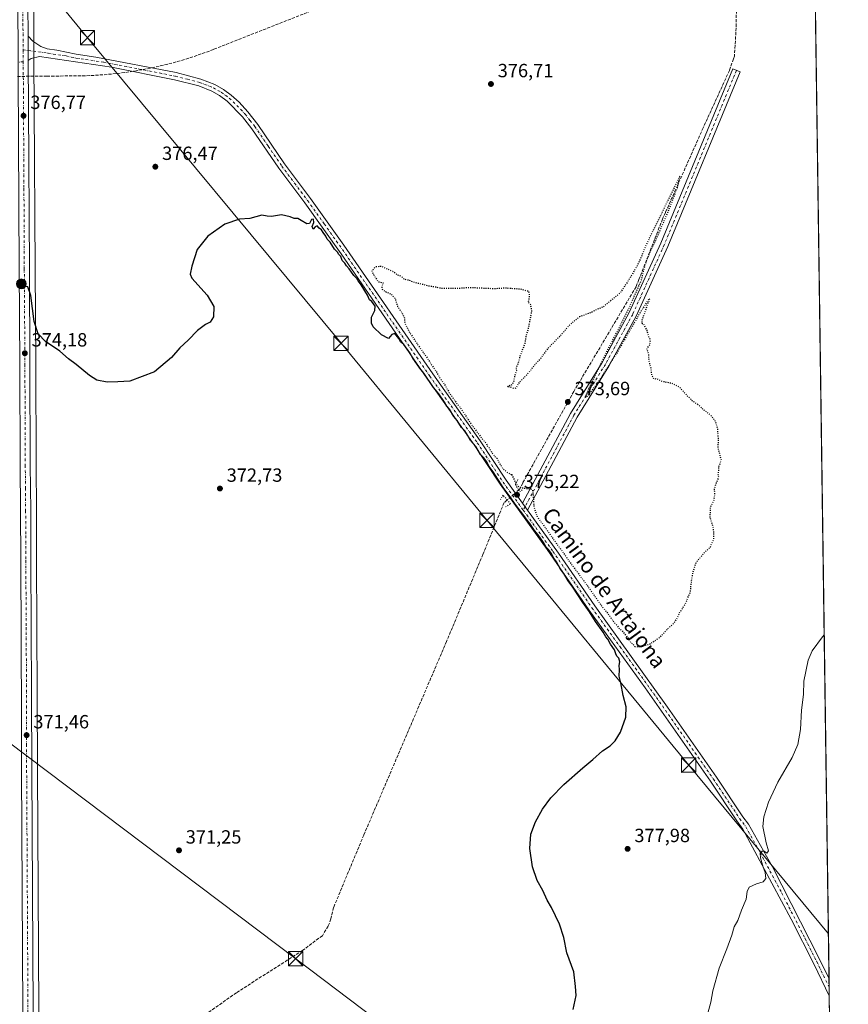
# Model space of a CAD drawing. Units: metres. Extents: x 593961 to 597414, y 4717502 to 4719862.
# Drawn here: x 596976 to 597410, y 4718254 to 4718769 of the extents above; entities that cross this region are included whole.
import ezdxf
from ezdxf.enums import TextEntityAlignment as Align

# ---------------------------------------------------------------- set-up
doc = ezdxf.new("R2010")
doc.units = ezdxf.units.M
doc.header["$MEASUREMENT"] = 0
for name, pattern in [('DGN Style 3', [2.307223458686699, 1.648016756204785, -0.6592067024819142]), ('DGN Style 4', [2.6384748266838614, 1.318413404963828, -0.6592067024819142, 0.001648016756204785, -0.6592067024819142]), ('DGN Style 5', [1.1536117293433497, 0.4944050268614355, -0.6592067024819142])]:
    doc.linetypes.add(name, pattern=pattern)
for name, color, linetype, lineweight in [('Carretera de calzada única Cxs', 7, 'Continuous', 13), ('Carretera de calzada única eje', 7, 'DGN Style 4', 0), ('Comarca CxS', 21, 'Continuous', 0), ('Comunidad Autónoma CxS', 142, 'Continuous', 0), ('Conducción de agua lineal', 4, 'DGN Style 3', 0), ('Corriente artificial lineal', 4, 'DGN Style 3', 13), ('Corriente artificial lineal oculto', 135, 'DGN Style 4', 13), ('Corriente natural oculto Cxs', 9, 'Continuous', 13), ('Cultivos herbáceos CxS', 92, 'Continuous', 0), ('Curva de nivel maestra', 30, 'Continuous', 30), ('Curva de nivel maestra depresión', 30, 'DGN Style 5', 30), ('Curva de nivel normal', 30, 'Continuous', 0), ('Municipio CxS', 4, 'Continuous', 0), ('Núcleo urbano CxS', 7, 'Continuous', 0), ('Pastizal CxS', 92, 'Continuous', 0), ('Pista no pavimentada Cxs', 111, 'Continuous', 0), ('Pista no pavimentada eje', 91, 'DGN Style 4', 0), ('Provincia CxS', 1, 'Continuous', 0), ('Puente lineal', 2, 'DGN Style 5', 0), ('Punto de cota en terreno', 7, 'Continuous', 0), ('Punto kilométrico de carretera', 7, 'Continuous', 0), ('Rótulo de punto de cota en terreno', 7, 'Continuous', 0), ('Tendido', 6, 'Continuous', 0), ('Texto cartográfico', 7, 'Continuous', 0), ('Torre de tendido puntual', 7, 'Continuous', 0)]:
    doc.layers.add(name, color=color, linetype=linetype, lineweight=lineweight)
doc.styles.add('Style-Arial', font='txt')

# ---------------------------------------------------------------- blocks, each defined once
blk = doc.blocks.new('5PATER')
at = {"layer": 'Pastizal CxS', "linetype": 'Continuous', "lineweight": 0}
h = blk.add_hatch(color=51, dxfattribs=at)
edge = h.paths.add_edge_path()
edge.add_ellipse((0, 0), major_axis=(-0.1095731443231308, -0.1110710700762829), ratio=0.9994222409660322, start_angle=0, end_angle=360)
blk = doc.blocks.new('5HITCA')
at = {"layer": 'Corriente natural oculto Cxs', "linetype": 'Continuous', "lineweight": 0}
h = blk.add_hatch(color=1, dxfattribs=at)
edge = h.paths.add_edge_path()
edge.add_arc((0, 0), 0.2558578010358639, 0, 360)
at = {"layer": 'Corriente natural oculto Cxs', "color": 7, "linetype": 'Continuous', "lineweight": 0}
blk.add_circle((0, 0), 0.2558578010358639, dxfattribs=at)
blk = doc.blocks.new('5TTEND')
at = {"layer": 'Tendido', "color": 7, "linetype": 'Continuous', "lineweight": 0}
for p, q in [((-0.375, 0.3754), (0.375, -0.3746)), ((0.3720000000000001, 0.3784000000000001), (-0.3720000000000001, -0.3776))]:
    blk.add_line(p, q, dxfattribs=at)
at = {"layer": 'Tendido', "color": 7, "linetype": 'Continuous', "lineweight": 0, "flags": 128}
blk.add_lwpolyline([(-0.375, -0.3746), (0.375, -0.3746), (0.375, 0.3754), (-0.375, 0.3754), (-0.3720000000000001, -0.3776)], dxfattribs=at)

msp = doc.modelspace()

# ---------------------------------------------------------------- linework, layer by layer
at = {"layer": 'Carretera de calzada única Cxs', "color": 7, "linetype": 'Continuous', "lineweight": 13, "extrusion": (0.0003138139989507046, -0.04981797287090597, 0.9987582645964979), "elevation": -234514.0064854372, "flags": 128}
msp.add_lwpolyline([(626692.4722685303, 4709057.970036483), (626692.4722685302, 4709070.68607841)], dxfattribs=at)
at = {"layer": 'Carretera de calzada única Cxs', "color": 7, "linetype": 'Continuous', "lineweight": 13}
for points in [[(596802.5163000004, 4719311.163899999, 393.4401999999973), (596828.3501000004, 4719255.840100001, 393.4628999999986), (596846.1401000004, 4719216.630100001, 393.7513000000035), (596860.2301000003, 4719187.4301, 394.7271000000038), (596877.5500999996, 4719149.100099999, 395.2476000000024), (596884.9101, 4719131.940099999, 395.2437000000064), (596909.9600999998, 4719070.2401, 393.019100000005), (596928.1401000004, 4719024.9301, 391.1432999999961), (596937.3201000001, 4719001.7401, 390.5853999999963), (596952.2100999998, 4718966.0101, 389.3092999999935), (596962.5000999998, 4718940.790100001, 387.5685999999987), (596970.3701, 4718920.840100001, 386.5475000000006), (596973.7100999998, 4718911.0701, 385.9045999999944), (596976.9801000003, 4718898.360099999, 384.8123000000051), (596978.6901000004, 4718887.5601, 384.0008999999991), (596979.5701000001, 4718874.2401, 383.1754999999976), (596979.8901000004, 4718860.4901, 382.5130999999965), (596980.1901000004, 4718794.1801, 379.5081999999966), (596980.4301000005, 4718760.5601, 378.207899999994)], [(596977.9200999998, 4718218.110099999, 370.6834999999992), (596977.0301000001, 4718376.100099999, 371.3653000000049), (596977.0301000001, 4718403.270099999, 371.425900000002), (596976.6201, 4718485.9301, 371.7837), (596976.5100999996, 4718512.040100001, 372.2157000000007), (596976.3201000001, 4718535.8101, 372.6399999999995), (596976.1201, 4718588.5801, 373.9201999999932), (596975.8201000001, 4718638.6801, 374.9878000000026), (596975.2901, 4718740.5001, 377.2112999999954), (596975.2329000002, 4718746.894300001, 377.491200000004), (596975.2001, 4718754.050100001, 377.7869000000064), (596974.9200999998, 4718794.1601, 379.2526000000071)], [(596980.1901000004, 4718794.1801, 379.5081999999966), (596980.4301000005, 4718760.5601, 378.207899999994), (596980.5100999996, 4718747.860099999, 377.5743999999977), (596980.6700999998, 4718723.1601, 376.6484000000055), (596981.0800999999, 4718638.710100001, 375.3475000000035), (596981.3901000004, 4718588.590100001, 374.1426000000066), (596981.5800999999, 4718535.840100001, 372.6824999999953), (596981.7801000001, 4718512.0701, 372.3479999999981), (596981.8901000004, 4718485.960100001, 371.6499999999942), (596982.2301000003, 4718416.140100001, 371.277700000006), (596982.3000999996, 4718376.110099999, 371.1135999999969), (596983.1901000004, 4718218.130100001, 370.662599999996)], [(596980.5100999996, 4718747.860099999, 377.5743999999977), (596980.6700999998, 4718723.1601, 376.6484000000055), (596981.0800999999, 4718638.710100001, 375.3475000000035), (596981.3901000004, 4718588.590100001, 374.1426000000066), (596981.5800999999, 4718535.840100001, 372.6824999999953), (596981.7801000001, 4718512.0701, 372.3479999999981), (596981.8901000004, 4718485.960100001, 371.6499999999942), (596982.2301000003, 4718416.140100001, 371.277700000006), (596982.3000999996, 4718376.110099999, 371.1135999999969), (596983.1901000004, 4718218.130100001, 370.662599999996), (596983.2600999996, 4718137.5701, 369.9906000000047), (596983.5301000001, 4718084.220100001, 370.1076999999932), (596983.5800999999, 4718059.210100001, 370.2707999999984), (596984.0500999996, 4717883.470100001, 371.2042999999976), (596983.9200999998, 4717837.4901, 373.466499999995), (596984.5100999996, 4717821.9001, 374.2624999999971)], [(596986.2001, 4717775.880100001, 374.084400000007), (596983.2600999996, 4717786.440099999, 374.1597000000039), (596980.9200999998, 4717798.090100001, 374.027900000001), (596979.7301000003, 4717808.600099999, 374.090400000001), (596978.6601, 4717837.4001, 373.4533999999985), (596978.7801000001, 4717883.470100001, 371.4499000000069), (596978.3201000001, 4718059.190099999, 370.2698999999994), (596978.2600999996, 4718084.190099999, 370.2448000000004), (596977.9801000003, 4718127.5601, 370.4431000000041), (596977.9200999998, 4718218.110099999, 370.6834999999992), (596977.0301000001, 4718376.100099999, 371.3653000000049), (596977.0301000001, 4718403.270099999, 371.425900000002), (596976.6201, 4718485.9301, 371.7837), (596976.5100999996, 4718512.040100001, 372.2157000000007), (596976.3201000001, 4718535.8101, 372.6399999999995), (596976.1201, 4718588.5801, 373.9201999999932), (596975.8201000001, 4718638.6801, 374.9878000000026), (596975.2901, 4718740.5001, 377.2112999999954)]]:
    msp.add_polyline3d(points, dxfattribs=at)
at = {"layer": 'Carretera de calzada única eje', "color": 7, "linetype": 'DGN Style 4', "lineweight": 0, "extrusion": (0.0002560930541451347, -0.03640515440451447, 0.9993370798429982), "elevation": -171256.5930233629, "flags": 128}
msp.add_lwpolyline([(630156.4367311226, 4711325.715336452), (630156.4367311226, 4711319.513071496)], dxfattribs=at)
at = {"layer": 'Carretera de calzada única eje', "color": 7, "linetype": 'DGN Style 4', "lineweight": 0}
for points in [[(596973.3636999996, 4718901.828299999, 384.8904999999941), (596974.3901000004, 4718897.8301, 384.6907000000065), (596975.2500999998, 4718892.4301, 384.337400000004), (596976.0701000001, 4718887.2601, 384.0029000000068), (596976.9401000004, 4718874.110099999, 383.2883000000002), (596977.2600999996, 4718860.440099999, 382.6146000000008), (596977.4101, 4718827.300100001, 380.8650999999954), (596977.5500999996, 4718794.170100001, 379.3269), (596977.7301000003, 4718767.340100001, 378.3046999999933), (596977.8284999998, 4718753.360900001, 377.7201999999961)], [(596977.8721000003, 4718747.162900001, 377.4943999999959), (596977.9801000003, 4718731.8301, 376.9866000000038), (596978.2500999998, 4718680.920100001, 375.7893999999943), (596978.4401000004, 4718638.6801, 375.1459999999934), (596978.7600999996, 4718588.590100001, 374.027700000006), (596978.9401000004, 4718535.8201, 372.6698000000033), (596979.0500999996, 4718523.9301, 372.4389999999985), (596979.1401000004, 4718512.050100001, 372.2641000000003), (596979.2100999998, 4718499.0001, 372.073000000004), (596979.2500999998, 4718485.940099999, 371.732799999998), (596979.4200999998, 4718451.040100001, 371.5473000000056), (596979.6401000004, 4718409.710100001, 371.3683000000019), (596979.6700999998, 4718389.690099999, 371.2869000000064), (596979.6601, 4718376.100099999, 371.2571000000025), (596980.1001000004, 4718297.110099999, 370.9232999999949), (596980.5500999996, 4718218.110099999, 370.6196999999956)]]:
    msp.add_polyline3d(points, dxfattribs=at)
at = {"layer": 'Comarca CxS', "color": 21, "linetype": 'Continuous', "lineweight": 0}
msp.add_3dface([(597409.8600007324, 4717548.979982798), (593991.9000007074, 4717501.819982796), (593960.570000709, 4719815.08998277), (597377.3800007331, 4719862.219982771)], dxfattribs=at)
at = {"layer": 'Comunidad Autónoma CxS', "color": 142, "linetype": 'Continuous', "lineweight": 0}
msp.add_3dface([(597409.8600007324, 4717548.979982798), (593991.9000007074, 4717501.819982796), (593960.570000709, 4719815.08998277), (597377.3800007331, 4719862.219982771)], dxfattribs=at)
at = {"layer": 'Conducción de agua lineal', "color": 4, "linetype": 'DGN Style 3', "lineweight": 0}
msp.add_polyline3d([(597229.6009999998, 4718813.418500001, 381.9597000000067), (597077.4524999997, 4718753.619200001, 379.5553999999975), (597075.3526, 4718752.769200001, 379.5243999999948), (597073.2026000004, 4718751.9692, 379.4830999999977), (597071.0526000002, 4718751.2192, 379.445200000002), (597068.8526, 4718750.4692, 379.4100000000035), (597066.7026000004, 4718749.7192, 379.3732000000018), (597064.5027000001, 4718749.019200001, 379.3313000000053), (597062.3026999999, 4718748.3192, 379.2602000000043), (597060.1026999997, 4718747.669299999, 379.1128000000026), (597057.9027000006, 4718747.069300001, 378.9342000000034), (597055.7028000001, 4718746.4693, 378.7476000000024), (597053.5027999999, 4718745.8693, 378.5777999999991), (597051.2527999999, 4718745.319300001, 378.4437999999937), (597049.0027999999, 4718744.819300001, 378.3386000000028), (597046.8027999997, 4718744.319300001, 378.2318999999989), (597044.5528999995, 4718743.819300001, 378.1171000000031), (597042.3028999995, 4718743.3693, 378.031799999997), (597040.0528999995, 4718742.9693, 377.9728999999934), (597037.8028999995, 4718742.569300001, 377.9103000000032), (597035.5029999996, 4718742.169299999, 377.8616999999941), (597033.2529999996, 4718741.819300001, 377.8187999999937), (597031.0029999996, 4718741.519300001, 377.7780999999959), (597028.7029999997, 4718741.2193, 377.7382000000071), (597026.4530999997, 4718740.9693, 377.7026999999944), (597024.1530999999, 4718740.7193, 377.6635999999999), (597021.8531, 4718740.519300001, 377.6227999999974), (597019.6031, 4718740.319300001, 377.5736000000034), (597017.3032000001, 4718740.169299999, 377.5252999999939), (597015.0032000003, 4718740.019300001, 377.4842999999965), (597012.7032000005, 4718739.919299999, 377.4505000000063), (597010.4532000005, 4718739.819399999, 377.385500000004), (597005.8532999996, 4718739.7194, 377.2878000000055), (596994.1034000004, 4718739.669399999, 377.1974000000046), (596990.3033999996, 4718739.6194, 377.0642999999982), (596974.9535999997, 4718739.4694, 377.1407000000036)], dxfattribs=at)
at = {"layer": 'Corriente artificial lineal', "color": 4, "linetype": 'DGN Style 3', "lineweight": 13}
for points in [[(597361.1201, 4719213.6801, 388.7483000000066), (597361.1201, 4719190.590100001, 387.2859999999928), (597359.6401000004, 4719126.5801, 386.1594999999944), (597357.0401, 4719038.030099999, 382.9741000000067), (597356.4001000002, 4719000.5101, 382.3104000000022), (597356.3501000004, 4718972.9101, 381.9786000000022), (597355.8000999996, 4718954.020099999, 381.7106000000058), (597354.9901000002, 4718926.8301, 380.6916000000056), (597354.2301000003, 4718886.110099999, 379.5292999999947), (597353.0301000001, 4718852.5101, 378.5100999999996), (597351.0301000001, 4718762.670100001, 376.7951999999932), (597350.2301000003, 4718750.110099999, 376.4026000000013), (597349.7100999998, 4718748.610099999, 376.3591000000015), (597347.6300999997, 4718742.590100001, 376.2342999999965), (597333.9101, 4718712.590100001, 375.4909000000043), (597320.5201000003, 4718682.540100001, 375.2396000000008), (597314.1101000002, 4718668.170100001, 375.0884999999981), (597312.5900999998, 4718664.7501, 374.9643000000069), (597300.2301000003, 4718633.110099999, 374.3144000000029), (597298.7500999998, 4718629.3101, 374.3043000000035), (597266.1501000002, 4718574.5101, 374.2651000000042), (597239.3901000004, 4718526.590100001, 374.6676000000007), (597237.9501, 4718523.470100001, 374.8877999999968), (597237.2801000001, 4718522.890100001, 374.9268000000012)], [(597231.2801000001, 4718517.670100001, 374.770199999999), (597229.6700999998, 4718516.270099999, 374.6872000000003), (597218.5500999996, 4718489.1501, 373.0681000000041), (597199.5100999996, 4718443.550100001, 372.3644000000059), (597156.1901000004, 4718342.190099999, 371.3606), (597140.3800999997, 4718304.270099999, 370.8761999999988), (597138.9401000004, 4718298.270099999, 370.9033999999957), (597137.5401, 4718294.4301, 371.0142999999953), (597134.5000999998, 4718289.470100001, 370.9796999999962), (597124.1001000004, 4718281.710100001, 370.960500000001), (597089.5000999998, 4718259.630100001, 370.6107000000048), (597067.3400999998, 4718243.950099999, 370.224000000002), (596989.6601, 4718195.470100001, 369.8454000000056), (596986.6201, 4718193.2301, 369.6717999999965), (596984.9401000004, 4718190.190099999, 369.9697000000015), (596984.8601000002, 4718154.5101, 369.7531000000017), (596985.2600999996, 4718137.630100001, 369.819399999993), (596984.0100999996, 4718137.592599999, 370.0007999999943)]]:
    msp.add_polyline3d(points, dxfattribs=at)
at = {"layer": 'Corriente artificial lineal oculto', "color": 135, "linetype": 'DGN Style 4', "lineweight": 13, "extrusion": (-0.0148528325677687, -0.0129219643358474, 0.9998061893199186), "elevation": -69468.3956931248, "flags": 128}
msp.add_lwpolyline([(597176.9573998654, 4718019.139136622), (597170.9557356846, 4718013.918700756)], dxfattribs=at)
at = {"layer": 'Cultivos herbáceos CxS', "color": 92, "linetype": 'Continuous', "lineweight": 0, "extrusion": (0.0001143005873647254, -0.008140528052849295, 0.9999668588200293), "elevation": -37957.36770735955, "flags": 128}
msp.add_lwpolyline([(597386.329468114, 4719068.741962388), (597399.7325563994, 4718114.200934008)], dxfattribs=at)
at = {"layer": 'Cultivos herbáceos CxS', "color": 92, "linetype": 'Continuous', "lineweight": 0, "extrusion": (-0.0006357023701327148, 0.04527838117587168, 0.9989742059135407), "elevation": 213638.8691222519, "flags": 128}
msp.add_lwpolyline([(-663578.2128863726, -4704567.058110613), (-663578.2128863726, -4704562.572968247)], dxfattribs=at)
at = {"layer": 'Cultivos herbáceos CxS', "color": 92, "linetype": 'Continuous', "lineweight": 0, "extrusion": (-3.724517121391556e-05, 0.002654236553370323, 0.9999964768143516), "elevation": 12884.88156805038, "flags": 128}
msp.add_lwpolyline([(597399.8570784762, 4718244.801256133), (597399.9199789196, 4718240.318740343)], dxfattribs=at)
at = {"layer": 'Cultivos herbáceos CxS', "color": 92, "linetype": 'Continuous', "lineweight": 0, "extrusion": (-0.001183489082814859, 0.0842880819913437, 0.9964407250749094), "elevation": 397368.2870117907, "flags": 128}
msp.add_lwpolyline([(-663583.5627336376, -4692611.180323579), (-663583.5627336376, -4692546.746959555)], dxfattribs=at)
at = {"layer": 'Cultivos herbáceos CxS', "color": 92, "linetype": 'Continuous', "lineweight": 0}
for points in [[(597381.3404000001, 4719580.160800001, 374.0442000000039), (597409.8600000005, 4717548.980000001, 376.0812000000006)], [(596986.1902000001, 4718218.139900001, 370.2354999999953), (596985.3000999996, 4718376.121099999, 370.9147999999986), (596985.2301000003, 4718416.1501, 370.903999999995), (596984.8901000004, 4718485.9737, 371.7731000000058), (596984.7801000001, 4718512.0891, 372.2868000000017), (596984.5800999999, 4718535.858100001, 372.5951999999961), (596984.3901000004, 4718588.604699999, 374.1757999999973), (596984.0800999999, 4718638.726700001, 375.1131000000024), (596983.6700999998, 4718723.177200001, 376.5571999999956), (596983.5100999996, 4718747.859400001, 377.5516999999964), (596983.4302000003, 4718760.5703, 378.1719000000012), (596983.1902000001, 4718794.197699999, 379.2136000000028)], [(596983.1902000001, 4718794.197699999, 379.2136000000028), (596983.4302000003, 4718760.5703, 378.1719000000012), (596983.5100999996, 4718747.859400001, 377.5516999999964), (596983.6700999998, 4718723.177200001, 376.5571999999956), (596984.0800999999, 4718638.726700001, 375.1131000000024), (596984.3901000004, 4718588.604699999, 374.1757999999973), (596984.5800999999, 4718535.858100001, 372.5951999999961), (596984.7801000001, 4718512.0891, 372.2868000000017), (596984.8901000004, 4718485.9737, 371.7731000000058), (596985.2301000003, 4718416.1501, 370.903999999995), (596985.3000999996, 4718376.121099999, 370.9147999999986), (596986.1902000001, 4718218.139900001, 370.2354999999953)]]:
    msp.add_polyline3d(points, dxfattribs=at)
at = {"layer": 'Curva de nivel maestra', "color": 30, "linetype": 'Continuous', "lineweight": 30, "elevation": 375, "flags": 128}
msp.add_lwpolyline([(597265.7599999999, 4718250.9001), (597267.3700000001, 4718258.0801), (597267.0499999998, 4718262.8301), (597266.0899999999, 4718270.530099999), (597262.54, 4718280.4301), (597260.9199999999, 4718288.4901), (597258.7100000001, 4718295.450099999), (597254.4500000002, 4718304.2601), (597252.1399999997, 4718308.100099999), (597249.9699999997, 4718313.090100001), (597247, 4718318.340100001), (597244.5499999998, 4718325.550100001), (597243.04, 4718335.120100001), (597243.6799999997, 4718342.710100001), (597246.0599999996, 4718349.090100001), (597249.79, 4718355.720100001), (597254.1200000001, 4718361.620100001), (597260.8700000001, 4718368.610099999), (597270.79, 4718377.440099999), (597276.1600000003, 4718381.7501), (597281.2100000001, 4718386.290100001), (597285.1600000003, 4718388.9801), (597287.8200000003, 4718391.540100001), (597290.5199999996, 4718395.9801), (597293.3600000005, 4718403.9101), (597293.5700000003, 4718409.2401), (597291.9600000001, 4718415.2401), (597290.7199999997, 4718421.9101), (597289.9199999999, 4718425.300100001), (597289.9800000006, 4718428.8101), (597289.8799999999, 4718430.970100001), (597290.2300000006, 4718432.940099999), (597289.7999999998, 4718434.8201), (597288.7000000002, 4718435.780099999), (597288.0999999996, 4718437.0701), (597287.4900000002, 4718439.2401), (597285.2999999998, 4718442.090100001), (597283.9400000004, 4718444.7301), (597282.9299999997, 4718446.050100001), (597281.5499999998, 4718448.340100001), (597277.5300000003, 4718453.9901), (597274.3300000001, 4718459.120100001), (597270.8399999999, 4718463.960100001), (597265.5999999996, 4718472.0601), (597263.2000000002, 4718475.3301), (597260.9699999997, 4718479.100099999), (597259.2599999999, 4718481.390100001), (597257.1100000005, 4718485.2401), (597255.7199999997, 4718487.190099999), (597254.4800000006, 4718489.610099999), (597252.9500000002, 4718491.7501), (597251.6799999997, 4718492.9801), (597250.29, 4718495.420100001), (597247.4199999999, 4718499.390100001), (597245.4800000006, 4718501.620100001), (597243.1799999997, 4718505.3201), (597241.7199999997, 4718507.040100001), (597240.04, 4718509.5601), (597236.0300000003, 4718514.6801), (597232.6900000004, 4718519.4901), (597229.1100000005, 4718524.2501), (597223.9199999999, 4718532.390100001), (597221.7400000002, 4718535.220100001), (597220.5199999996, 4718537.6601), (597219.0099999999, 4718539.8101), (597217.3700000001, 4718541.5101), (597214.7999999998, 4718545.610099999), (597212.0199999996, 4718548.8301), (597210.5, 4718551.640100001), (597209.0099999999, 4718553.8201), (597207.4000000004, 4718555.540100001), (597205.0800000001, 4718559.220100001), (597203.2800000003, 4718561.420100001), (597201.0099999999, 4718565.1501), (597199.6799999997, 4718566.8201), (597198.4900000002, 4718568.960100001), (597195.4100000003, 4718573.220100001), (597192.7300000006, 4718576.540100001), (597187.6600000003, 4718584.140100001), (597185.5099999999, 4718586.6501), (597184.3700000001, 4718588.5101), (597181.79, 4718591.9301), (597180.2300000006, 4718594.700099999), (597177.2000000002, 4718599.0101), (597175.3399999999, 4718600.4801), (597174.4600000001, 4718602.270099999), (597172.5099999999, 4718604.800100001), (597170.8200000003, 4718604.380100001), (597169.1399999997, 4718602.280099999), (597165.4500000002, 4718604.170100001), (597161.0599999996, 4718608.2501), (597160.1799999997, 4718610.1601), (597160.2100000001, 4718613.4101), (597161.9299999997, 4718616.8301), (597162.1600000003, 4718619.210100001), (597161.1799999997, 4718620.3201), (597160.4500000002, 4718621.590100001), (597159.25, 4718622.390100001), (597158.0999999996, 4718624.9101), (597154.8200000003, 4718630.300100001), (597153.2100000001, 4718632.350099999), (597152.4800000006, 4718633.620100001), (597150.9800000006, 4718635.130100001), (597148.5499999998, 4718638.700099999), (597147.0700000003, 4718640.220100001), (597146.2599999999, 4718641.600099999), (597144.8899999997, 4718643.120100001), (597144.0800000001, 4718645.0801), (597143.1100000005, 4718646.2601), (597142.3399999999, 4718647.4901), (597140.8700000001, 4718649.020099999), (597138.5300000003, 4718652.6801), (597137.04, 4718654.190099999), (597136.29, 4718655.770099999), (597134.9000000004, 4718657.710100001), (597134.04, 4718659.190099999), (597132.75, 4718660.020099999), (597131.7300000006, 4718661.190099999), (597130.6399999997, 4718660.6801), (597129.6399999997, 4718659.4801), (597129.1699999999, 4718660.9001), (597129.9500000002, 4718662.950099999), (597129.79, 4718664.6801), (597128.8600000005, 4718664.450099999), (597127.7999999998, 4718662.440099999), (597126.3399999999, 4718662.3201), (597123.3799999999, 4718663.950099999), (597121.6100000005, 4718665.120100001), (597119.6900000004, 4718665.120100001), (597117.6399999997, 4718665.9301), (597115.3899999997, 4718666.4101), (597113.0999999996, 4718666.920100001), (597107.8499999996, 4718666.170100001), (597105.6100000005, 4718666.200099999), (597102.7800000003, 4718666.720100001), (597096.4500000002, 4718665.0601), (597091.1100000005, 4718664.690099999), (597083.4500000002, 4718662.100099999), (597074.5599999996, 4718655.870100001), (597068.9500000002, 4718648.8301), (597066.1799999997, 4718640.040100001), (597065.2999999998, 4718635.960100001), (597066.1799999997, 4718633.7601), (597074.1600000003, 4718624.950099999), (597077.6500000004, 4718618.950099999), (597077.5, 4718613.5601), (597075.7800000003, 4718610.8201), (597073.3600000005, 4718609.600099999), (597069.1500000004, 4718606.440099999), (597064.29, 4718601.360099999), (597059.9299999997, 4718597.350099999), (597055.4600000001, 4718592.2601), (597046.5300000003, 4718584.8301), (597033.7699999996, 4718579.940099999), (597027.4699999997, 4718579.460100001), (597021.9000000004, 4718579.420100001), (597016.4699999997, 4718580.380100001), (597012.5800000001, 4718582.790100001), (597005.6600000003, 4718588.640100001), (597001.6299999999, 4718591.620100001), (596997.0999999996, 4718595.5101), (596989.5899999999, 4718600.590100001), (596985.6600000003, 4718604.690099999), (596983.5899999999, 4718611.1601), (596981.8499999996, 4718624.690099999), (596980.2400000002, 4718629.2401), (596978.0800000001, 4718629.630100001), (596975.2800000003, 4718630.200099999)], dxfattribs=at)
at = {"layer": 'Curva de nivel maestra depresión', "color": 30, "linetype": 'DGN Style 5', "lineweight": 30, "elevation": 375.0000000000001, "flags": 128}
msp.add_lwpolyline([(597233.5899999999, 4718530.920100001), (597235.3399999999, 4718527.4001), (597236.3700000001, 4718525.5801), (597237.54, 4718524.460100001), (597240.0300000003, 4718523.800100001), (597243.3200000003, 4718523.630100001), (597244.5, 4718522.7601), (597244.7699999996, 4718521.4001), (597245.2199999997, 4718513.920100001), (597246.9000000004, 4718508.960100001), (597250.9299999997, 4718503.590100001), (597257.6100000005, 4718494.0701), (597260.0800000001, 4718490.880100001), (597263.3300000001, 4718486.120100001), (597273.4100000003, 4718472.540100001), (597280.8600000005, 4718461.9801), (597284.5800000001, 4718457.370100001), (597287.3200000003, 4718453.440099999), (597288.7699999996, 4718451.890100001), (597289.5499999998, 4718450.670100001), (597291.2999999998, 4718449.190099999), (597294.5300000003, 4718445.4101), (597295.9199999999, 4718443.1501), (597297.0700000003, 4718442.1601), (597298.0300000003, 4718440.960100001), (597300.1200000001, 4718440.720100001), (597303.4600000001, 4718441.610099999), (597305.79, 4718442.140100001), (597307.9600000001, 4718443.520099999), (597311.1200000001, 4718445.690099999), (597315.4199999999, 4718450.2401), (597318.3399999999, 4718452.9101), (597320.0300000003, 4718455.2401), (597321.7199999997, 4718458.9101), (597324.6399999997, 4718463.450099999), (597327.2199999997, 4718469.690099999), (597327.6799999997, 4718474.6801), (597328.4600000001, 4718479.2601), (597329.5499999998, 4718482.6801), (597330.1200000001, 4718484.870100001), (597331.79, 4718486.850099999), (597334.1699999999, 4718489.7601), (597337.6399999997, 4718493.0601), (597339.5, 4718497.2501), (597339.3300000001, 4718502.800100001), (597337.5599999996, 4718508.420100001), (597337.7599999999, 4718514.130100001), (597339.4600000001, 4718517.2501), (597340, 4718520.590100001), (597339.7999999998, 4718523.2501), (597340.8200000003, 4718526.710100001), (597342.04, 4718529.350099999), (597341.79, 4718530.8301), (597342.0499999998, 4718532.870100001), (597342.0899999999, 4718535.2501), (597343.4000000004, 4718538.420100001), (597342.9400000004, 4718540.270099999), (597342.2699999996, 4718542.690099999), (597341.6900000004, 4718545.0601), (597341.9299999997, 4718549.0601), (597341.6100000005, 4718552.4101), (597341.4800000006, 4718555.270099999), (597340.1200000001, 4718559.1501), (597337.54, 4718562.280099999), (597334.1600000003, 4718564.860099999), (597331.7300000006, 4718567.0701), (597328.2400000002, 4718569.540100001), (597323.9199999999, 4718573.920100001), (597321.3700000001, 4718576.840100001), (597317.4600000001, 4718578.6801), (597312.5099999999, 4718579.6801), (597310, 4718580.890100001), (597308.04, 4718581.170100001), (597307.0999999996, 4718582.5601), (597306.6399999997, 4718586.220100001), (597305.5599999996, 4718590.780099999), (597305.29, 4718594.520099999), (597304.3099999996, 4718596.670100001), (597305.9400000004, 4718598.970100001), (597306.2999999998, 4718601.3301), (597305.4800000006, 4718603.130100001), (597304.4900000002, 4718606.530099999), (597303.2000000002, 4718608.780099999), (597302.7300000006, 4718609.8201), (597301.8799999999, 4718609.920100001), (597301.8600000005, 4718611.6601), (597304.0899999999, 4718617.8201), (597305.0300000003, 4718620.920100001), (597305.9699999997, 4718622.700099999), (597305.5300000003, 4718623.040100001), (597301.4400000004, 4718616.700099999), (597288.8099999996, 4718594.920100001), (597278.4100000003, 4718578.590100001), (597273.1399999997, 4718571.840100001), (597272.29, 4718571.270099999), (597272.4299999997, 4718571.9801), (597273.6299999999, 4718574.950099999), (597282.2699999996, 4718593.1801), (597287.7800000003, 4718603.590100001), (597295.0800000001, 4718618.2501), (597298.5, 4718625.7501), (597301.54, 4718632.920100001), (597303.4100000003, 4718640.550100001), (597305.7800000003, 4718646.9101), (597308.8600000005, 4718653.2601), (597315.4000000004, 4718668.2601), (597320.3499999996, 4718681.100099999), (597321.79, 4718687.460100001), (597304.2999999998, 4718651.9101), (597301.2800000003, 4718644.600099999), (597299.2999999998, 4718640.2601), (597295.1900000004, 4718633.2601), (597290.5, 4718626.2501), (597281.5099999999, 4718618.710100001), (597277.79, 4718617.220100001), (597275.4600000001, 4718615.9001), (597269.1200000001, 4718613.600099999), (597263.9800000006, 4718609.380100001), (597258.5300000003, 4718603.0601), (597252.4400000004, 4718596.920100001), (597248.6399999997, 4718591.590100001), (597245.5800000001, 4718588.2501), (597241.6100000005, 4718583.2501), (597237.5599999996, 4718579.2501), (597235.7199999997, 4718576.130100001), (597234.6900000004, 4718576.020099999), (597233.5899999999, 4718576.590100001), (597231.3700000001, 4718576.9101), (597232.0099999999, 4718577.540100001), (597233.5999999996, 4718577.880100001), (597234.6500000004, 4718579.380100001), (597235.3700000001, 4718582.720100001), (597236.2400000002, 4718585.470100001), (597236.1500000004, 4718587.0601), (597237.0300000003, 4718589.2501), (597238.2800000003, 4718593.520099999), (597240.7300000006, 4718599.870100001), (597241.4000000004, 4718604.210100001), (597242.5800000001, 4718608.130100001), (597244.1900000004, 4718616.800100001), (597243.5800000001, 4718619.790100001), (597242.3200000003, 4718621.140100001), (597242.7699999996, 4718622.920100001), (597243.04, 4718624.920100001), (597242.6399999997, 4718626.8101), (597238.3099999996, 4718628.0101), (597230.1200000001, 4718628.590100001), (597224.3499999996, 4718628.220100001), (597211.79, 4718628.8301), (597204.25, 4718628.3201), (597196.9800000006, 4718628.360099999), (597193.7800000003, 4718629.090100001), (597190.4500000002, 4718629.630100001), (597183.1100000005, 4718631.420100001), (597179.7400000002, 4718632.6601), (597177.6399999997, 4718633.120100001), (597175.8300000001, 4718634.6801), (597173.7999999998, 4718635.540100001), (597171.4199999999, 4718637.280099999), (597165.4199999999, 4718639.9801), (597162.1100000005, 4718639.670100001), (597160.3200000003, 4718637.380100001), (597161.3899999997, 4718635.540100001), (597163.6799999997, 4718632.0101), (597166.2699999996, 4718631.350099999), (597165.5800000001, 4718629.210100001), (597165.9800000006, 4718627.780099999), (597167.7100000001, 4718626.6601), (597170.4199999999, 4718625.5601), (597172.4800000006, 4718623.280099999), (597173.8399999999, 4718618.9801), (597176.1900000004, 4718615.6801), (597177.4199999999, 4718612.950099999), (597177.6600000003, 4718610.140100001), (597180.29, 4718605.210100001), (597186.0599999996, 4718596.640100001), (597189.0300000003, 4718592.620100001), (597192.4400000004, 4718587.2501), (597194.0199999996, 4718585.1601), (597194.8899999997, 4718583.370100001), (597196.7100000001, 4718580.5101), (597198.2999999998, 4718578.440099999), (597200.9600000001, 4718573.7601), (597204.4199999999, 4718568.890100001), (597207.0700000003, 4718565.540100001), (597212.0599999996, 4718557.870100001), (597218.5099999999, 4718549.3201), (597220.2400000002, 4718547.380100001), (597220.8399999999, 4718545.9801), (597221.9299999997, 4718544.7401), (597223.1100000005, 4718542.5801), (597224.2100000001, 4718541.350099999), (597225.0199999996, 4718540.1601), (597226.1900000004, 4718539.3301), (597226.9100000003, 4718537.390100001), (597228.8499999996, 4718534.3201), (597231.0099999999, 4718532.3201), (597233.5899999999, 4718530.920100001)], dxfattribs=at)
at = {"layer": 'Curva de nivel normal', "color": 30, "linetype": 'Continuous', "lineweight": 0, "elevation": 380, "flags": 128}
msp.add_lwpolyline([(597336.3899999997, 4718248.890100001), (597337.8700000001, 4718254.6501), (597339, 4718260.610099999), (597342.2000000002, 4718272.4001), (597346.2699999996, 4718282.520099999), (597348.9100000003, 4718289.780099999), (597350.0800000001, 4718294.040100001), (597351.9600000001, 4718297.460100001), (597354.0099999999, 4718302.9101), (597356.3399999999, 4718308.5801), (597356.8600000005, 4718312.5801), (597357.9600000001, 4718314.9101), (597361.7100000001, 4718316.6801), (597365.3200000003, 4718317.670100001), (597366.6600000003, 4718319.350099999), (597366.2999999998, 4718322.5001), (597365.2100000001, 4718325.270099999), (597363.8499999996, 4718330.170100001), (597363.7800000003, 4718332.720100001), (597364.6900000004, 4718333.670100001), (597365.8600000005, 4718333.6501), (597367.25, 4718332.7601), (597368.1600000003, 4718333.8301), (597366.9299999997, 4718338.050100001), (597365.0700000003, 4718346.5801), (597365.6799999997, 4718351.630100001), (597368.1100000005, 4718359.470100001), (597373.0099999999, 4718369.9301), (597380.4600000001, 4718382.770099999), (597383.4800000006, 4718389.540100001), (597384.7800000003, 4718397.440099999), (597385.2999999998, 4718407.540100001), (597386.4400000004, 4718415.860099999), (597386.5, 4718422.790100001), (597388.7599999999, 4718433.6801), (597390.9699999997, 4718438.6801), (597396.3300000001, 4718445.9101), (597397.2509000005, 4718447.007900001)], dxfattribs=at)
at = {"layer": 'Municipio CxS', "color": 4, "linetype": 'Continuous', "lineweight": 0}
msp.add_3dface([(597409.8600007324, 4717548.979982798), (593991.9000007074, 4717501.819982796), (593960.570000709, 4719815.08998277), (597377.3800007331, 4719862.219982771)], dxfattribs=at)
at = {"layer": 'Núcleo urbano CxS', "color": 7, "linetype": 'Continuous', "lineweight": 0}
msp.add_polyline3d([(596983.1902000001, 4718794.197699999, 379.2136000000028), (596983.4302000003, 4718760.5703, 378.1719000000012), (596983.5100999996, 4718747.859400001, 377.5516999999964), (596983.6700999998, 4718723.177200001, 376.5571999999956), (596984.0800999999, 4718638.726700001, 375.1131000000024), (596984.3901000004, 4718588.604699999, 374.1757999999973), (596984.5800999999, 4718535.858100001, 372.5951999999961), (596984.7801000001, 4718512.0891, 372.2868000000017), (596984.8901000004, 4718485.9737, 371.7731000000058), (596985.2301000003, 4718416.1501, 370.903999999995), (596985.3000999996, 4718376.121099999, 370.9147999999986), (596986.1902000001, 4718218.139900001, 370.2354999999953)], dxfattribs=at)
msp.add_polyline3d([(596983.1902000001, 4718794.197699999, 379.2136000000028), (596983.4302000003, 4718760.5703, 378.1719000000012), (596983.5100999996, 4718747.859400001, 377.5516999999964), (596983.6700999998, 4718723.177200001, 376.5571999999956), (596984.0800999999, 4718638.726700001, 375.1131000000024), (596984.3901000004, 4718588.604699999, 374.1757999999973), (596984.5800999999, 4718535.858100001, 372.5951999999961), (596984.7801000001, 4718512.0891, 372.2868000000017), (596984.8901000004, 4718485.9737, 371.7731000000058), (596985.2301000003, 4718416.1501, 370.903999999995), (596985.3000999996, 4718376.121099999, 370.9147999999986), (596986.1902000001, 4718218.139900001, 370.2354999999953)], dxfattribs=at)
at = {"layer": 'Pista no pavimentada Cxs', "color": 111, "linetype": 'Continuous', "lineweight": 0, "extrusion": (0.0003138139989507046, -0.04981797287090597, 0.9987582645964979), "elevation": -234514.0064854372, "flags": 128}
msp.add_lwpolyline([(626692.4722685303, 4709057.970036483), (626692.4722685302, 4709070.68607841)], dxfattribs=at)
at = {"layer": 'Pista no pavimentada Cxs', "color": 111, "linetype": 'Continuous', "lineweight": 0, "extrusion": (0.001361691956251215, -0.001894186665627562, 0.999997278922244), "elevation": -7749.434971822935, "flags": 128}
msp.add_lwpolyline([(597240.8954903078, 4718506.109096981), (597238.2932785583, 4718509.728903473)], dxfattribs=at)
msp.add_lwpolyline([(597240.8954903078, 4718506.109096981), (597238.2932785583, 4718509.728903473)], dxfattribs=at)
at = {"layer": 'Pista no pavimentada Cxs', "color": 111, "linetype": 'Continuous', "lineweight": 0, "extrusion": (-0.0005788407509422862, 0.04123941248998072, 0.9991491259070723), "elevation": 194616.3052452601, "flags": 128}
msp.add_lwpolyline([(-663560.5109180283, -4705394.856716571), (-663560.5109180283, -4705385.885600453)], dxfattribs=at)
at = {"layer": 'Pista no pavimentada Cxs', "color": 111, "linetype": 'Continuous', "lineweight": 0}
for points in [[(597239.3576999997, 4718515.9429, 375.0599999999977), (597241.9599000001, 4718512.323100001, 375.0495999999985), (597258.1801000005, 4718489.7601, 375.1159999999945), (597277.1801000005, 4718462.280099999, 375.3120000000054), (597315.2600999996, 4718409.220100001, 376.5121000000072), (597340.7801000001, 4718372.550100001, 378.0573000000004), (597354.6101000002, 4718351.800100001, 379.2655999999988), (597357.6001000004, 4718347.800100001, 379.4271000000008), (597370.0900999998, 4718325.520099999, 380.9035000000004), (597394.6300999997, 4718277.540100001, 383.1398000000045), (597399.7802999998, 4718266.860900001, 383.8779000000068), (597399.9061000004, 4718257.8983, 384.2479000000022), (597391.9700999996, 4718274.360099999, 383.1040999999968), (597379.9700999996, 4718298.0601, 381.6970000000001), (597354.6901000004, 4718345.300100001, 379.4616999999998), (597351.5100999996, 4718349.630100001, 379.3255999999965), (597337.6501000002, 4718370.420100001, 377.9585999999982), (597303.5100999996, 4718419.280099999, 376.0722999999998), (597274.0900999998, 4718460.100099999, 375.2167000000045), (597252.2401000002, 4718491.6801, 374.9198000000033), (597227.5701000001, 4718525.860099999, 375.2364999999991), (597214.0500999996, 4718546.5801, 375.0258999999933), (597189.1700999998, 4718581.460100001, 375.1391000000003), (597144.2801000001, 4718646.5001, 375.4680999999982), (597125.2401000002, 4718673.3201, 375.8279999999941), (597111.6801000005, 4718691.4301, 376.0801000000066), (597097.6201, 4718712.100099999, 376.7638000000007), (597092.6401000004, 4718718.390100001, 376.8604999999953), (597084.7200999996, 4718726.5001, 377.1447999999946), (597080.7001, 4718729.460100001, 377.2525000000023), (597076.6201, 4718731.780099999, 377.3761999999988), (597069.7401000002, 4718734.5001, 377.5681000000041), (597057.1001000004, 4718737.7601, 377.8913999999932), (597024.1001000004, 4718744.2601, 378.0081999999966), (596986.3800999997, 4718749.940099999, 377.6230000000069), (596982.1001000004, 4718748.9001, 377.6233000000066), (596980.5100999996, 4718747.860099999, 377.5743999999977), (596980.4301000005, 4718760.5601, 378.207899999994), (596982.8201000001, 4718757.860099999, 378.1448999999994), (596987.1401000004, 4718755.140100001, 377.991599999994), (596990.3800999997, 4718753.940099999, 377.9942000000011), (596995.4301000005, 4718753.2601, 378.0599999999977), (597005.6201, 4718751.040100001, 378.3144000000029), (597015.8901000004, 4718749.5801, 378.6616000000067), (597057.9401000004, 4718741.450099999, 377.9774000000034), (597070.9101, 4718738.110099999, 377.8460000000051), (597078.2600999996, 4718735.200099999, 377.6747000000032), (597082.7600999996, 4718732.640100001, 377.5602999999974), (597086.8101000005, 4718729.710100001, 377.4903999999952), (597090.8601000002, 4718725.9301, 377.4351000000024), (597095.4901000002, 4718720.890100001, 377.2002000000066), (597100.6700999998, 4718714.340100001, 377.0173000000068), (597114.7200999996, 4718693.670100001, 376.332699999999), (597128.3000999996, 4718675.550100001, 375.9863999999943), (597145.6801000005, 4718651.100099999, 375.7356), (597192.2701000003, 4718583.630100001, 375.2100000000065), (597217.1801000005, 4718548.710100001, 375.1548000000039), (597230.6901000004, 4718528.0001, 375.2924000000057)], [(597241.9599000001, 4718512.323100001, 375.0495999999985), (597239.3576999997, 4718515.9429, 375.0599999999977), (597264.4617, 4718562.993899999, 374.8481000000029), (597280.9446999999, 4718589.667500001, 374.9796999999962), (597295.1712999997, 4718615.749500001, 375.1288000000059), (597311.6586999996, 4718652.063300001, 375.6732999999949), (597349.4863, 4718743.415300001, 376.9300999999978), (597353.1819000002, 4718741.8849, 376.8369999999995), (597315.3287000004, 4718650.470699999, 375.9098999999987), (597298.7531000003, 4718613.9625, 375.1775999999954), (597284.4045000002, 4718587.6569, 374.8821000000025), (597267.9310999997, 4718560.999100001, 374.8711000000039)]]:
    msp.add_polyline3d(points, close=True, dxfattribs=at)
for points in [[(596980.4301000005, 4718760.5601, 378.207899999994), (596982.8201000001, 4718757.860099999, 378.1448999999994), (596987.1401000004, 4718755.140100001, 377.991599999994), (596990.3800999997, 4718753.940099999, 377.9942000000011), (596995.4301000005, 4718753.2601, 378.0599999999977), (597005.6201, 4718751.040100001, 378.3144000000029), (597015.8901000004, 4718749.5801, 378.6616000000067), (597057.9401000004, 4718741.450099999, 377.9774000000034), (597070.9101, 4718738.110099999, 377.8460000000051), (597078.2600999996, 4718735.200099999, 377.6747000000032), (597082.7600999996, 4718732.640100001, 377.5602999999974), (597086.8101000005, 4718729.710100001, 377.4903999999952), (597090.8601000002, 4718725.9301, 377.4351000000024), (597095.4901000002, 4718720.890100001, 377.2002000000066), (597100.6700999998, 4718714.340100001, 377.0173000000068), (597114.7200999996, 4718693.670100001, 376.332699999999), (597128.3000999996, 4718675.550100001, 375.9863999999943), (597145.6801000005, 4718651.100099999, 375.7356), (597192.2701000003, 4718583.630100001, 375.2100000000065), (597217.1801000005, 4718548.710100001, 375.1548000000039), (597230.6901000004, 4718528.0001, 375.2924000000057), (597239.3576999997, 4718515.9429, 375.0599999999977)], [(597399.9061000004, 4718257.8983, 384.2479000000022), (597391.9700999996, 4718274.360099999, 383.1040999999968), (597379.9700999996, 4718298.0601, 381.6970000000001), (597354.6901000004, 4718345.300100001, 379.4616999999998), (597351.5100999996, 4718349.630100001, 379.3255999999965), (597337.6501000002, 4718370.420100001, 377.9585999999982), (597303.5100999996, 4718419.280099999, 376.0722999999998), (597274.0900999998, 4718460.100099999, 375.2167000000045), (597252.2401000002, 4718491.6801, 374.9198000000033), (597227.5701000001, 4718525.860099999, 375.2364999999991), (597214.0500999996, 4718546.5801, 375.0258999999933), (597189.1700999998, 4718581.460100001, 375.1391000000003), (597144.2801000001, 4718646.5001, 375.4680999999982), (597125.2401000002, 4718673.3201, 375.8279999999941), (597111.6801000005, 4718691.4301, 376.0801000000066), (597097.6201, 4718712.100099999, 376.7638000000007), (597092.6401000004, 4718718.390100001, 376.8604999999953), (597084.7200999996, 4718726.5001, 377.1447999999946), (597080.7001, 4718729.460100001, 377.2525000000023), (597076.6201, 4718731.780099999, 377.3761999999988), (597069.7401000002, 4718734.5001, 377.5681000000041), (597057.1001000004, 4718737.7601, 377.8913999999932), (597024.1001000004, 4718744.2601, 378.0081999999966), (596986.3800999997, 4718749.940099999, 377.6230000000069), (596982.1001000004, 4718748.9001, 377.6233000000066), (596980.5100999996, 4718747.860099999, 377.5743999999977)], [(597239.3576999997, 4718515.9429, 375.0599999999977), (597264.4617, 4718562.993899999, 374.8481000000029), (597280.9446999999, 4718589.667500001, 374.9796999999962), (597295.1712999997, 4718615.749500001, 375.1288000000059), (597311.6586999996, 4718652.063300001, 375.6732999999949), (597349.4863, 4718743.415300001, 376.9300999999978), (597353.1819000002, 4718741.8849, 376.8369999999995), (597315.3287000004, 4718650.470699999, 375.9098999999987), (597298.7531000003, 4718613.9625, 375.1775999999954), (597284.4045000002, 4718587.6569, 374.8821000000025), (597267.9310999997, 4718560.999100001, 374.8711000000039), (597241.9599000001, 4718512.323100001, 375.0495999999985)], [(597241.9599000001, 4718512.323100001, 375.0495999999985), (597258.1801000005, 4718489.7601, 375.1159999999945), (597277.1801000005, 4718462.280099999, 375.3120000000054), (597315.2600999996, 4718409.220100001, 376.5121000000072), (597340.7801000001, 4718372.550100001, 378.0573000000004), (597354.6101000002, 4718351.800100001, 379.2655999999988), (597357.6001000004, 4718347.800100001, 379.4271000000008), (597370.0900999998, 4718325.520099999, 380.9035000000004), (597394.6300999997, 4718277.540100001, 383.1398000000045), (597399.7802999998, 4718266.860900001, 383.8779000000068)]]:
    msp.add_polyline3d(points, dxfattribs=at)
at = {"layer": 'Pista no pavimentada eje', "color": 91, "linetype": 'DGN Style 4', "lineweight": 0, "extrusion": (0.00200217738093085, -0.0002696779493911476, 0.9999979592776873), "elevation": 300.4312042677739, "flags": 128}
msp.add_lwpolyline([(596975.875679077, 4718753.613508175), (596978.5246845795, 4718753.256708162)], dxfattribs=at)
at = {"layer": 'Pista no pavimentada eje', "color": 91, "linetype": 'DGN Style 4', "lineweight": 0, "extrusion": (-0.001200057792233053, -0.0001221337992505874, 0.9999992724720506), "elevation": -915.2323405499505, "flags": 128}
msp.add_lwpolyline([(596977.8952494691, 4718747.086313183), (596975.2560475292, 4718746.817713181)], dxfattribs=at)
at = {"layer": 'Pista no pavimentada eje', "color": 91, "linetype": 'DGN Style 4', "lineweight": 0, "extrusion": (9.098609699309169e-05, 0.0001705055553757876, 0.9999999813246928), "elevation": 1233.91866229342, "flags": 128}
msp.add_lwpolyline([(597240.6223039815, 4718513.991098675), (597239.6479039494, 4718512.165098649)], dxfattribs=at)
at = {"layer": 'Pista no pavimentada eje', "color": 91, "linetype": 'DGN Style 4', "lineweight": 0}
for points in [[(596980.4775, 4718753.004100001, 377.7148000000016), (596990.9051000001, 4718751.600099999, 377.7899999999936), (597000.3350999998, 4718750.1801, 377.9459000000061), (597005.4301000005, 4718749.0701, 378.053899999999), (597010.5651000004, 4718748.340100001, 378.1879000000045), (597019.9951, 4718746.920100001, 378.2262999999948), (597041.0201000003, 4718742.8551, 377.9703000000009), (597057.5201000003, 4718739.6051, 377.9321999999956), (597063.8400999998, 4718737.975099999, 377.8402999999962), (597070.3251, 4718736.3051, 377.6972999999998), (597077.4401000004, 4718733.4901, 377.5074000000022), (597081.7301000003, 4718731.050100001, 377.4005999999936), (597083.7550999997, 4718729.585100001, 377.3540999999968), (597085.7651000004, 4718728.1051, 377.309500000003), (597087.7901, 4718726.215100001, 377.2455999999947), (597091.7500999998, 4718722.1601, 377.0954000000056), (597094.0651000004, 4718719.640100001, 377.023199999996), (597096.6551000001, 4718716.3651, 376.9137999999948), (597099.1451000003, 4718713.220100001, 376.8626999999979), (597106.1700999998, 4718702.8851, 376.5108999999939), (597113.2001, 4718692.550100001, 376.2318999999989), (597119.9801000003, 4718683.495100001, 375.9799999999959), (597126.7701000003, 4718674.4351, 375.9247000000032), (597135.4600999998, 4718662.210100001, 375.6946000000025), (597144.9801000003, 4718648.800100001, 375.6187999999966), (597168.2751000002, 4718615.065099999, 375.4691000000021), (597190.7200999996, 4718582.545100001, 375.1806999999972), (597215.6151000002, 4718547.645099999, 375.0739000000031), (597229.1300999997, 4718526.9301, 375.2393000000012), (597239.6845000006, 4718512.3069, 375.0455999999977)], [(597351.3340999996, 4718742.6501, 376.8801999999997), (597313.4937000005, 4718651.267100001, 375.7759999999981), (597296.9621000001, 4718614.856100001, 375.1861000000063), (597282.6747000003, 4718588.6623, 374.9513000000007), (597266.1964999996, 4718561.9965, 374.8386000000028), (597240.6589000003, 4718514.132900001, 375.0451999999932)], [(597239.6845000006, 4718512.3069, 375.0455999999977), (597241.4650999998, 4718509.840100001, 375.0044999999955), (597255.2100999998, 4718490.720100001, 375.0173999999971), (597266.1350999996, 4718474.9301, 375.1627000000008), (597275.6350999996, 4718461.190099999, 375.290599999993), (597290.3450999996, 4718440.780099999, 375.5080000000016), (597309.3850999996, 4718414.2501, 376.2854999999981), (597326.4550999999, 4718389.8201, 377.249100000001), (597339.2150999998, 4718371.485099999, 378.0206000000035), (597353.0601000005, 4718350.715100001, 379.3380000000034), (597354.5551000005, 4718348.715100001, 379.5488000000041), (597356.1451000003, 4718346.550100001, 379.4888999999966), (597362.3901000004, 4718335.4101, 380.3242999999929), (597375.0301000001, 4718311.790100001, 381.2305000000051), (597387.3000999996, 4718287.800100001, 382.3693000000058), (597393.3000999996, 4718275.950099999, 383.1450999999943), (597399.8432, 4718262.380799999, 384.0728999999992)]]:
    msp.add_polyline3d(points, dxfattribs=at)
at = {"layer": 'Provincia CxS', "color": 1, "linetype": 'Continuous', "lineweight": 0}
msp.add_3dface([(597409.8600007324, 4717548.979982798), (593991.9000007074, 4717501.819982796), (593960.570000709, 4719815.08998277), (597377.3800007331, 4719862.219982771)], dxfattribs=at)
at = {"layer": 'Puente lineal', "color": 2, "linetype": 'DGN Style 5', "lineweight": 0}
for points in [[(597236.8901000004, 4718528.340100001, 375.3724999999977), (597235.5301000001, 4718525.610099999, 375.2287999999971), (597237.2801000001, 4718522.890100001, 375.1071999999986), (597237.9200999998, 4718521.850099999, 375.0786999999983), (597239.5701000001, 4718523.220100001, 375.0316000000021)], [(597230.3701, 4718514.0101, 374.8497000000062), (597233.0500999996, 4718515.690099999, 375.0090999999957), (597231.2801000001, 4718517.670100001, 375.1805000000023), (597229.0800999999, 4718520.090100001, 375.2737000000052), (597227.6901000004, 4718517.860099999, 375.2975000000006)]]:
    msp.add_polyline3d(points, dxfattribs=at)
at = {"layer": 'Tendido', "color": 6, "linetype": 'Continuous', "lineweight": 0}
for points in [[(596315.8683000002, 4719112.578400001, 415.9189000000042), (596404.8600000005, 4719014.430000001, 396.902900000001), (596498.2385, 4718909.6874, 390.8041999999987), (596600.7400000002, 4718795.060000001, 386.5769), (596732.3399999999, 4718648.82, 377.7093000000023), (596841.4354999998, 4718527.914000001, 376.0228000000061), (596949.9199999999, 4718405.930000001, 374.6716000000015), (597120.5207000002, 4718277.415300001, 374.2418999999936), (597331.8139000004, 4718117.641799999, 395.0034000000014), (597402.6319000004, 4718063.767999999, 391.5253999999986)], [(597399.4488000004, 4718290.4692, 384.8687999999966), (597326.3205000004, 4718378.789899999, 378.3644000000059), (597220.7405000003, 4718506.929, 375.3745000000054), (597144.2599999999, 4718599.689999999, 375.9309999999969), (597011.5240000002, 4718759.7126, 380.1371000000072), (596912.0421000002, 4718880.884400001, 386.825800000006), (596846.0199999996, 4718960.26, 397.2700999999943), (596736.6600000003, 4719092.58, 411.9992999999959)]]:
    msp.add_polyline3d(points, dxfattribs=at)

# ---------------------------------------------------------------- block references
at = {"layer": 'Punto de cota en terreno', "color": 7, "linetype": 'Continuous', "lineweight": 0, "xscale": 10, "yscale": 10, "zscale": 10}
for p in [(597222.7699999996, 4718735.5, 376.7100000000065), (596978.0499999998, 4718718.880000001, 376.7700000000041), (597047.04, 4718692.189999999, 376.4700000000012), (596978.7199999997, 4718594.5, 374.179999999993), (597263, 4718569, 373.6900000000023), (597080.8700000001, 4718523.65, 372.7299999999959), (597236.4199999999, 4718520.34, 375.2200000000012), (596979.6600000003, 4718394.5, 371.4600000000065), (597059.4299999997, 4718334.17, 371.25), (597294.3200000003, 4718334.939999999, 377.9799999999959)]:
    msp.add_blockref('5PATER', p, dxfattribs=at)
at = {"layer": 'Punto kilométrico de carretera', "color": 7, "linetype": 'Continuous', "lineweight": 0, "xscale": 10, "yscale": 10, "zscale": 10}
msp.add_blockref('5HITCA', (596976.8464000003, 4718630.8303, 374.9048000000039), dxfattribs=at)
at = {"layer": 'Torre de tendido puntual', "color": 7, "linetype": 'Continuous', "lineweight": 0, "xscale": 10, "yscale": 10, "zscale": 10}
for p in [(597011.5240000002, 4718759.7126, 380.1371000000072), (597144.2599999999, 4718599.689999999, 375.9309999999969), (597220.7405000003, 4718506.929, 375.3745000000054), (597326.3205000004, 4718378.789899999, 378.3644000000059), (597120.5207000002, 4718277.415300001, 374.2418999999936)]:
    msp.add_blockref('5TTEND', p, dxfattribs=at)

# ---------------------------------------------------------------- texts
at = {"layer": 'Rótulo de punto de cota en terreno', "color": 7, "linetype": 'Continuous', "lineweight": 0, "style": 'Style-Arial'}
for s, p in [('376,71', (597226.2977999998, 4718739.027799999)), ('376,77', (596981.5778000001, 4718722.4078)), ('376,47', (597050.5678000003, 4718695.717800001)), ('374,18', (596982.2478, 4718598.027799999)), ('373,69', (597266.5278000003, 4718572.527799999)), ('372,73', (597084.3978000004, 4718527.177800001)), ('375,22', (597239.9478000002, 4718523.867799999)), ('371,46', (596983.1878000004, 4718398.027799999)), ('371,25', (597062.9578, 4718337.697799999)), ('377,98', (597297.8477999996, 4718338.467800001))]:
    msp.add_text(s, height=7.000000000000002, dxfattribs=at).set_placement(p)
at = {"layer": 'Texto cartográfico', "color": 7, "linetype": 'Continuous', "lineweight": 0, "style": 'Style-Arial'}
msp.add_text('Camino de Artajona', height=8, rotation=306.1937712140921, dxfattribs=at).set_placement((597282.1929821714, 4718471.647398202), align=Align.MIDDLE_CENTER)

doc.saveas('drawing.dxf')
